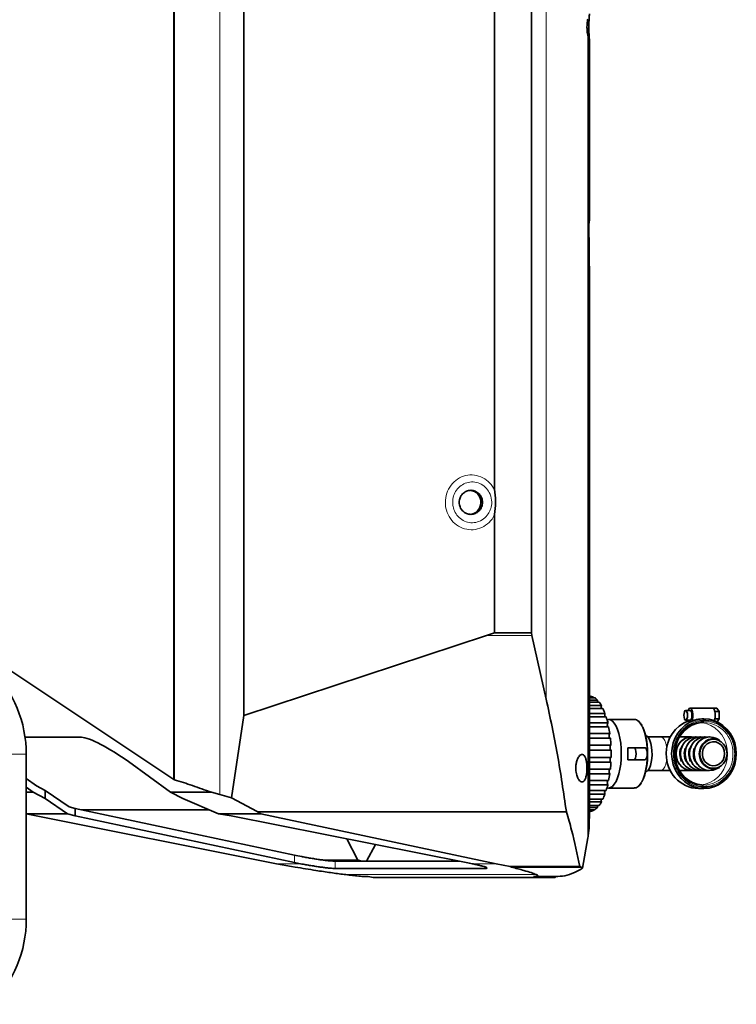
# Model space of a CAD drawing. Units: millimetres. Extents: x 0 to 5666, y 0 to 5281.
# Drawn here: x 2621 to 2919, y 3814 to 4224 of the extents above; entities that cross this region are included whole.
import ezdxf

# ---------------------------------------------------------------- set-up
doc = ezdxf.new("R2010")
doc.units = ezdxf.units.MM

msp = doc.modelspace()

# ---------------------------------------------------------------- linework, layer by layer
at = {"color": 8, "linetype": 'Continuous', "lineweight": 18}
for p, q in [((2839.58, 3941.32), (2839.58, 4270.66)), ((2685.05, 3907.82), (2685.05, 4248.6)), ((2703.98, 3901.64), (2703.98, 4248.6)), ((2856.87, 3883.62), (2856.87, 4217.25)), ((2833.65, 3967.76), (2814.71, 3967.76)), ((2623.5, 3918.39), (2613.85, 3918.39)), ((2893.51, 3918.6), (2893.53, 3919.17)), ((2895.38, 3918.6), (2895.4, 3919.17)), ((2897.25, 3918.6), (2897.27, 3919.17)), ((2899.12, 3918.6), (2899.15, 3919.17)), ((2901, 3918.6), (2901.02, 3919.17)), ((2847.95, 3894.55), (2719.43, 3894.55)), ((2847.99, 3894.36), (2719.78, 3894.36)), ((2734.9, 3873.4), (2734.9, 3876.45)), ((2727.46, 3872.88), (2737.44, 3872.88)), ((2751.86, 3870.91), (2751.86, 3873.96)), ((2808.8, 3872.88), (2818.78, 3872.88)), ((2755.58, 3868.43), (2835.34, 3868.43)), ((2814.1, 3870.91), (2814.1, 3871.55)), ((2623.5, 3849.81), (2613.85, 3849.81))]:
    msp.add_line(p, q, dxfattribs=at)
at = {"color": 7, "linetype": 'Continuous', "lineweight": 35}
for p, q in [((2818.1, 4028.26), (2818.1, 4261.27)), ((2833.4, 3968.81), (2833.4, 4261.27)), ((2684.88, 3907.87), (2684.88, 4248.6)), ((2713.97, 3934.51), (2713.97, 4248.6)), ((2857.14, 3885.74), (2857.14, 4215.92)), ((2857.56, 4141.19), (2857.56, 4215.03)), ((2857.56, 3895.95), (2857.56, 4109.32)), ((2818.1, 3968.81), (2818.1, 4017.94)), ((2713.97, 3934.51), (2814.71, 3967.76)), ((2814.71, 3967.76), (2818.1, 3968.81)), ((2833.4, 3968.81), (2818.1, 3968.81)), ((2833.4, 3968.81), (2833.65, 3967.76)), ((2833.65, 3967.76), (2839.58, 3941.32)), ((2609.2, 3958.24), (2684.88, 3907.87)), ((2857.56, 3942.58), (2857.94, 3942.58)), ((2857.56, 3942.26), (2859.07, 3942.26)), ((2857.56, 3941.85), (2859.8, 3941.85)), ((2857.56, 3940.91), (2860.88, 3940.91)), ((2857.56, 3940.1), (2861.56, 3940.1)), ((2857.56, 3938.59), (2862.54, 3938.59)), ((2857.56, 3937.41), (2863.15, 3937.41)), ((2908.67, 3937.6), (2899.39, 3937.6)), ((2910.52, 3937.6), (2908.67, 3937.6)), ((2910.52, 3937.6), (2911.49, 3936.1)), ((2713.97, 3934.51), (2708.81, 3900.3)), ((2857.56, 3935.39), (2863.99, 3935.39)), ((2857.56, 3933.9), (2864.49, 3933.9)), ((2899.39, 3936.6), (2897.54, 3936.6)), ((2905.13, 3933.1), (2905, 3933.1)), ((2911.49, 3936.1), (2909.64, 3936.1)), ((2911.49, 3933.1), (2909.64, 3933.1)), ((2910.66, 3931.82), (2911.49, 3933.1)), ((2911.49, 3933.1), (2911.49, 3936.1)), ((2857.56, 3931.45), (2865.16, 3931.45)), ((2857.56, 3929.72), (2865.53, 3929.72)), ((2865.45, 3931.85), (2865.06, 3931.85)), ((2876.11, 3932.85), (2865.45, 3932.85)), ((2897.54, 3932.6), (2899.39, 3932.6)), ((2898.71, 3932.21), (2898.56, 3932.6)), ((2900.07, 3932.21), (2898.71, 3932.21)), ((2623, 3925.45), (2646.46, 3925.45)), ((2857.56, 3926.96), (2866, 3926.96)), ((2857.56, 3925.06), (2866.23, 3925.06)), ((2887.24, 3925.6), (2881.76, 3925.6)), ((2891.15, 3925.6), (2887.24, 3925.6)), ((2896.35, 3925.6), (2894.98, 3925.6)), ((2900, 3925.6), (2896.35, 3925.6)), ((2901.87, 3925.6), (2901.59, 3925.6)), ((2903.74, 3925.6), (2903.47, 3925.6)), ((2905.62, 3925.6), (2905.34, 3925.6)), ((2907.49, 3925.6), (2907.21, 3925.6)), ((2911.57, 3924.25), (2910.33, 3924.89)), ((2857.56, 3922.1), (2866.46, 3922.1)), ((2876, 3921.1), (2873.49, 3921.1)), ((2880.64, 3921.1), (2876, 3921.1)), ((2623.5, 3918.39), (2623.5, 3849.81)), ((2857.56, 3920.11), (2866.54, 3920.11)), ((2857.56, 3917.09), (2866.54, 3917.09)), ((2683.49, 3902.6), (2665.99, 3915.33)), ((2857.56, 3915.1), (2866.46, 3915.1)), ((2873.49, 3916.1), (2876, 3916.1)), ((2880.64, 3916.1), (2876, 3916.1)), ((2910.33, 3912.3), (2911.57, 3912.95)), ((2857.56, 3912.14), (2866.23, 3912.14)), ((2857.56, 3910.24), (2866, 3910.24)), ((2881.76, 3911.6), (2887.24, 3911.6)), ((2887.24, 3911.6), (2891.15, 3911.6)), ((2894.98, 3911.6), (2896.35, 3911.6)), ((2896.35, 3911.6), (2900, 3911.6)), ((2901.59, 3911.6), (2901.87, 3911.6)), ((2903.47, 3911.6), (2903.74, 3911.6)), ((2905.34, 3911.6), (2905.62, 3911.6)), ((2907.21, 3911.6), (2907.49, 3911.6)), ((2623.5, 3908.29), (2627.73, 3905.21)), ((2623.5, 3904.67), (2626.34, 3902.6)), ((2627.73, 3905.21), (2631.37, 3903.31)), ((2684.88, 3907.87), (2685.05, 3907.82)), ((2857.56, 3907.47), (2865.53, 3907.47)), ((2857.56, 3905.74), (2865.16, 3905.74)), ((2865.45, 3904.35), (2864.83, 3904.45)), ((2865.06, 3905.35), (2865.45, 3905.35)), ((2865.45, 3904.35), (2876.11, 3904.35)), ((2623.5, 3902.6), (2626.34, 3902.6)), ((2626.34, 3902.6), (2631.37, 3899.98)), ((2631.37, 3899.98), (2631.37, 3903.31)), ((2641.31, 3896.55), (2631.37, 3903.31)), ((2683.49, 3902.6), (2700.44, 3902.6)), ((2688.51, 3899.98), (2683.49, 3902.6)), ((2700.44, 3902.6), (2703.98, 3901.64)), ((2703.98, 3901.64), (2708.81, 3900.3)), ((2719.43, 3894.55), (2708.81, 3900.3)), ((2857.56, 3903.3), (2864.49, 3903.3)), ((2857.56, 3901.81), (2863.99, 3901.81)), ((2902.92, 3904.1), (2905.13, 3904.1)), ((2640.64, 3893.68), (2631.37, 3899.98)), ((2643.85, 3895.87), (2641.31, 3896.55)), ((2688.51, 3899.98), (2703.42, 3893.68)), ((2857.56, 3899.79), (2863.15, 3899.79)), ((2857.56, 3898.61), (2862.54, 3898.61)), ((2857.56, 3897.1), (2861.56, 3897.1)), ((2857.56, 3896.29), (2860.88, 3896.29)), ((2623.5, 3893.68), (2640.64, 3893.68)), ((2727.46, 3872.88), (2623.5, 3893.59)), ((2643.85, 3892.82), (2640.64, 3893.68)), ((2643.85, 3892.82), (2643.85, 3895.87)), ((2734.9, 3876.45), (2643.85, 3895.87)), ((2734.9, 3873.4), (2643.85, 3892.82)), ((2699.53, 3895.32), (2646.42, 3895.32)), ((2703.42, 3893.68), (2720.98, 3893.68)), ((2703.42, 3893.68), (2708.58, 3892.82)), ((2708.58, 3892.82), (2806.31, 3873.4)), ((2720.98, 3893.68), (2719.78, 3894.36)), ((2818.78, 3872.88), (2720.98, 3893.68)), ((2847.95, 3894.55), (2847.99, 3894.36)), ((2857.54, 3895.35), (2859.8, 3895.35)), ((2857.54, 3894.94), (2859.07, 3894.94)), ((2857.54, 3894.62), (2857.94, 3894.62)), ((2857.14, 3885.74), (2857.36, 3887.73)), ((2857.36, 3887.73), (2857.37, 3887.92)), ((2761.34, 3874.4), (2756.7, 3883.26)), ((2764.83, 3873.96), (2768.63, 3880.88)), ((2854.67, 3870.99), (2856.87, 3883.62)), ((2733.66, 3871.68), (2727.46, 3872.88)), ((2735.26, 3871.47), (2733.66, 3871.68)), ((2761.34, 3874.4), (2746.96, 3874.4)), ((2761.38, 3874.4), (2747, 3874.4)), ((2803.45, 3873.96), (2751.86, 3873.96)), ((2761.38, 3874.4), (2761.34, 3874.4)), ((2762.97, 3873.96), (2761.38, 3874.4)), ((2824.6, 3871.68), (2818.78, 3872.88)), ((2853.48, 3871.68), (2824.6, 3871.68)), ((2825.13, 3871.47), (2824.6, 3871.68)), ((2853.48, 3871.68), (2854.09, 3871.47)), ((2814.1, 3870.91), (2751.86, 3870.91)), ((2767.7, 3867.1), (2765.57, 3867.53)), ((2854.09, 3871.47), (2825.13, 3871.47)), ((2843.43, 3867.53), (2834.35, 3867.53)), ((2836.48, 3867.1), (2834.35, 3867.53)), ((2843.43, 3867.53), (2843.28, 3867.1)), ((2854.09, 3871.47), (2854.67, 3870.99)), ((2767.7, 3867.1), (2836.48, 3867.1)), ((2843.28, 3867.1), (2836.48, 3867.1))]:
    msp.add_line(p, q, dxfattribs=at)
at = {"color": 7, "linetype": 'Continuous', "lineweight": 35, "flags": 128}
for points in [[(2859.07, 3941.85), (2859.07, 3941.88), (2859.07, 3942.26)], [(2898.56, 3936.6), (2898.66, 3936.87), (2899, 3937.41), (2899.39, 3937.6), (2899.79, 3937.41), (2900.13, 3936.87), (2900.38, 3936.04), (2900.51, 3935.04), (2900.49, 3933.98), (2900.34, 3932.99), (2900.07, 3932.21), (2900.07, 3932.21)], [(2909.64, 3936.1), (2909.56, 3936.42), (2909.46, 3936.72), (2909.35, 3936.98), (2909.23, 3937.2), (2909.1, 3937.37), (2908.96, 3937.5), (2908.81, 3937.57), (2908.67, 3937.6)], [(2891.69, 3918.6), (2891.86, 3920.87), (2892.35, 3923.08), (2893.16, 3925.18), (2894.26, 3927.12), (2895.63, 3928.85), (2897.23, 3930.33), (2899.03, 3931.52), (2900.98, 3932.39), (2903.03, 3932.92), (2905.13, 3933.1), (2907.24, 3932.92), (2909.29, 3932.39), (2911.24, 3931.52), (2913.04, 3930.33), (2914.64, 3928.85), (2916.01, 3927.12), (2917.11, 3925.18), (2917.92, 3923.08), (2918.41, 3920.87), (2918.58, 3918.6), (2918.41, 3916.33), (2917.92, 3914.12), (2917.11, 3912.02), (2916.01, 3910.08), (2914.64, 3908.35), (2913.04, 3906.87), (2911.24, 3905.68), (2909.29, 3904.81), (2907.24, 3904.28), (2905.13, 3904.1), (2903.03, 3904.28), (2900.98, 3904.81), (2899.03, 3905.68), (2897.23, 3906.87), (2895.63, 3908.35), (2894.26, 3910.08), (2893.16, 3912.02), (2892.35, 3914.12), (2891.86, 3916.33), (2891.69, 3918.6)], [(2898.29, 3934.6), (2898.23, 3933.83), (2898.07, 3933.18), (2897.83, 3932.75), (2897.54, 3932.6), (2897.25, 3932.75), (2897.01, 3933.18), (2896.85, 3933.83), (2896.79, 3934.6), (2896.85, 3935.36), (2897.01, 3936.01), (2897.25, 3936.45), (2897.54, 3936.6), (2897.83, 3936.45), (2898.07, 3936.01), (2898.23, 3935.36), (2898.29, 3934.6)], [(2900.14, 3934.6), (2900.09, 3935.36), (2899.92, 3936.01), (2899.68, 3936.45), (2899.39, 3936.6)], [(2899.39, 3932.6), (2899.68, 3932.75), (2899.92, 3933.18), (2900.09, 3933.83), (2900.14, 3934.6)], [(2864.83, 3932.75), (2865.45, 3932.85), (2866.28, 3932.67), (2867.1, 3932.15), (2867.87, 3931.3), (2868.59, 3930.13), (2869.22, 3928.67), (2869.77, 3926.97), (2870.21, 3925.07), (2870.53, 3923), (2870.72, 3920.83), (2870.79, 3918.6), (2870.72, 3916.37), (2870.53, 3914.2), (2870.21, 3912.13), (2869.77, 3910.22), (2869.22, 3908.52), (2868.59, 3907.07), (2867.87, 3905.9), (2867.1, 3905.05), (2866.28, 3904.52), (2865.45, 3904.35)], [(2879.47, 3929.97), (2879.67, 3929.59), (2880.29, 3928.12), (2880.81, 3926.41), (2881.23, 3924.49), (2881.52, 3922.42), (2881.69, 3920.26), (2881.72, 3918.04), (2881.62, 3915.85), (2881.39, 3913.72), (2881.04, 3911.72), (2880.56, 3909.9), (2879.99, 3908.31), (2879.33, 3906.98), (2879.28, 3906.9)], [(2905.13, 3905.6), (2904.28, 3905.63), (2902.31, 3905.96), (2900.42, 3906.63), (2898.66, 3907.63), (2897.08, 3908.93), (2895.71, 3910.49), (2894.6, 3912.28), (2893.78, 3914.23), (2893.27, 3916.31), (2893.08, 3918.44), (2893.22, 3920.59), (2893.69, 3922.67), (2894.47, 3924.65), (2895.54, 3926.46), (2896.87, 3928.06), (2898.42, 3929.4), (2900.16, 3930.44), (2902.04, 3931.16), (2904, 3931.54), (2905.13, 3931.6)], [(2880.89, 3926.09), (2881.05, 3926.05), (2881.64, 3925.71), (2882.2, 3925.03), (2882.68, 3924.04), (2883.07, 3922.81), (2883.36, 3921.37), (2883.52, 3919.81), (2883.55, 3918.19), (2883.45, 3916.59), (2883.23, 3915.09), (2882.89, 3913.74), (2882.45, 3912.63), (2881.93, 3911.79), (2881.35, 3911.27), (2880.89, 3911.11)], [(2900.79, 3925.54), (2900.01, 3925.6), (2898.57, 3925.42), (2897.19, 3924.9), (2895.96, 3924.07), (2894.94, 3922.96), (2894.16, 3921.63), (2893.68, 3920.16), (2893.52, 3918.6), (2893.68, 3917.04), (2894.16, 3915.56), (2894.94, 3914.24), (2895.96, 3913.13), (2897.19, 3912.29), (2898.57, 3911.78), (2900.01, 3911.6), (2900.79, 3911.65)], [(2902.66, 3925.54), (2901.88, 3925.6), (2900.44, 3925.42), (2899.07, 3924.9), (2897.84, 3924.07), (2896.81, 3922.96), (2896.04, 3921.63), (2895.56, 3920.16), (2895.39, 3918.6), (2895.56, 3917.04), (2896.04, 3915.56), (2896.81, 3914.24), (2897.84, 3913.13), (2899.07, 3912.29), (2900.44, 3911.78), (2901.88, 3911.6), (2902.66, 3911.65)], [(2904.54, 3925.54), (2903.76, 3925.6), (2902.31, 3925.42), (2900.94, 3924.9), (2899.71, 3924.07), (2898.68, 3922.96), (2897.91, 3921.63), (2897.43, 3920.16), (2897.27, 3918.6), (2897.43, 3917.04), (2897.91, 3915.56), (2898.68, 3914.24), (2899.71, 3913.13), (2900.94, 3912.29), (2902.31, 3911.78), (2903.76, 3911.6), (2904.54, 3911.65)], [(2906.41, 3925.54), (2905.63, 3925.6), (2904.18, 3925.42), (2902.81, 3924.9), (2901.58, 3924.07), (2900.56, 3922.96), (2899.78, 3921.63), (2899.3, 3920.16), (2899.14, 3918.6), (2899.3, 3917.04), (2899.78, 3915.56), (2900.56, 3914.24), (2901.58, 3913.13), (2902.81, 3912.29), (2904.18, 3911.78), (2905.63, 3911.6), (2906.41, 3911.65)], [(2910.33, 3924.89), (2910.32, 3924.9), (2908.94, 3925.42), (2907.5, 3925.6), (2906.06, 3925.42), (2904.69, 3924.9), (2903.46, 3924.07), (2902.43, 3922.96), (2901.66, 3921.63), (2901.18, 3920.16), (2901.01, 3918.6), (2901.18, 3917.04), (2901.66, 3915.56), (2902.43, 3914.24), (2903.46, 3913.13), (2904.69, 3912.29), (2906.06, 3911.78), (2907.5, 3911.6), (2908.94, 3911.78), (2910.32, 3912.29), (2910.33, 3912.3)], [(2911.57, 3912.95), (2911.09, 3912.73), (2909.73, 3912.36), (2908.32, 3912.36), (2906.96, 3912.73), (2905.72, 3913.43), (2904.67, 3914.43), (2903.87, 3915.68), (2903.37, 3917.1), (2903.2, 3918.6), (2903.37, 3920.1), (2903.87, 3921.52), (2904.67, 3922.76), (2905.72, 3923.77), (2906.96, 3924.47), (2908.32, 3924.83), (2909.73, 3924.83), (2911.09, 3924.47), (2911.57, 3924.25)], [(2866.48, 3920.11), (2866.4, 3920.15), (2866.27, 3920.34), (2866.18, 3920.63), (2866.14, 3921), (2866.15, 3921.39), (2866.22, 3921.73), (2866.33, 3921.98), (2866.46, 3922.1)], [(2876, 3916.1), (2876.36, 3916.29), (2876.67, 3916.83), (2876.87, 3917.64), (2876.94, 3918.6), (2876.87, 3919.56), (2876.67, 3920.37), (2876.36, 3920.91), (2876, 3921.1)], [(2880.64, 3916.1), (2881, 3916.29), (2881.3, 3916.83), (2881.5, 3917.64), (2881.58, 3918.6), (2881.5, 3919.56), (2881.3, 3920.37), (2881, 3920.91), (2880.64, 3921.1)], [(2914.73, 3918.6), (2914.56, 3920.05), (2914.08, 3921.43), (2913.31, 3922.63), (2912.29, 3923.6), (2911.09, 3924.29), (2909.77, 3924.64), (2908.41, 3924.64), (2907.09, 3924.29), (2905.88, 3923.6), (2904.87, 3922.63), (2904.09, 3921.43), (2903.61, 3920.05), (2903.45, 3918.6), (2903.61, 3917.14), (2904.09, 3915.77), (2904.87, 3914.56), (2905.88, 3913.59), (2907.09, 3912.91), (2908.41, 3912.56), (2909.77, 3912.56), (2911.09, 3912.91), (2912.29, 3913.59), (2913.31, 3914.56), (2914.08, 3915.77), (2914.56, 3917.14), (2914.73, 3918.6)], [(2913.72, 3918.6), (2913.55, 3919.95), (2913.05, 3921.2), (2912.25, 3922.25), (2911.22, 3923.04), (2910.03, 3923.49), (2908.77, 3923.59), (2907.53, 3923.31), (2906.41, 3922.68), (2905.49, 3921.75), (2904.83, 3920.59), (2904.49, 3919.28), (2904.49, 3917.92), (2904.83, 3916.61), (2905.49, 3915.44), (2906.41, 3914.51), (2907.53, 3913.89), (2908.77, 3913.61), (2910.03, 3913.7), (2911.22, 3914.16), (2912.25, 3914.94), (2913.05, 3916), (2913.55, 3917.25), (2913.72, 3918.6)], [(2866.46, 3915.1), (2866.33, 3915.22), (2866.22, 3915.47), (2866.15, 3915.81), (2866.14, 3916.19), (2866.18, 3916.56), (2866.27, 3916.86), (2866.4, 3917.04), (2866.48, 3917.09)], [(2859.07, 3894.94), (2859.07, 3895.32), (2859.07, 3895.35)]]:
    msp.add_lwpolyline(points, dxfattribs=at)
at = {"color": 8, "linetype": 'Continuous', "lineweight": 18, "flags": 128}
for points in [[(2881.43, 3919.96), (2881.38, 3920.83), (2881.19, 3923), (2880.87, 3925.07), (2880.43, 3926.97), (2879.89, 3928.67), (2879.25, 3930.13), (2878.53, 3931.3), (2877.76, 3932.15), (2876.95, 3932.67), (2876.11, 3932.85)], [(2904.03, 3905.65), (2905.69, 3905.94), (2907.58, 3906.61), (2909.35, 3907.6), (2910.94, 3908.89), (2912.31, 3910.44), (2913.43, 3912.22), (2914.26, 3914.17), (2914.78, 3916.24), (2914.98, 3918.38), (2914.85, 3920.52), (2914.39, 3922.61), (2913.62, 3924.59), (2912.56, 3926.41), (2911.24, 3928.01), (2909.69, 3929.36), (2907.95, 3930.41), (2906.08, 3931.15), (2904.12, 3931.53), (2904.03, 3931.54)], [(2887.24, 3925.6), (2887.82, 3925.42), (2888.38, 3924.91), (2888.87, 3924.07), (2889.29, 3922.96), (2889.6, 3921.64), (2889.68, 3921.12)], [(2896.35, 3925.6), (2894.91, 3925.42), (2894.87, 3925.41)], [(2876.11, 3904.35), (2876.95, 3904.52), (2877.76, 3905.05), (2878.53, 3905.9), (2879.25, 3907.07), (2879.89, 3908.52), (2880.43, 3910.22), (2880.87, 3912.13), (2881.19, 3914.2), (2881.38, 3916.37), (2881.43, 3917.24)], [(2894.01, 3915.9), (2893.67, 3917.04), (2893.51, 3918.6)], [(2895.88, 3915.9), (2895.54, 3917.04), (2895.38, 3918.6)], [(2897.75, 3915.9), (2897.41, 3917.04), (2897.25, 3918.6)], [(2899.63, 3915.9), (2899.29, 3917.04), (2899.12, 3918.6)], [(2901.5, 3915.9), (2901.16, 3917.04), (2901, 3918.6)], [(2889.68, 3916.08), (2889.6, 3915.56), (2889.29, 3914.23), (2888.87, 3913.13), (2888.38, 3912.29), (2887.82, 3911.77), (2887.24, 3911.6)], [(2894.87, 3911.78), (2894.91, 3911.77), (2896.35, 3911.6)]]:
    msp.add_lwpolyline(points, dxfattribs=at)
at = {"color": 7, "linetype": 'Continuous', "lineweight": 35}
for centre, radius, start, end in [((2573.5, 3918.39), 50, 0, 45), ((2857.51, 3938.87), 3.73, 65.3097, 83.345), ((2855.96, 3936.33), 6.73, 42.9777, 55.148), ((2863.38, 3940.52), 2.53, 171.1812, 189.7133), ((2850.71, 3931.98), 13.55, 29.1644, 36.7896), ((2864.85, 3938.02), 2.38, 166.1283, 194.7662), ((2841.1, 3927.05), 24.36, 20.0109, 25.1679), ((2866.03, 3934.66), 2.16, 160.3466, 200.5479), ((2828.45, 3922.78), 37.72, 13.299, 17.1515), ((2905.48, 3933.96), 4.25, 337.6273, 348.253), ((2902.32, 3934.6), 7.47, 348.417, 11.583), ((2866.84, 3930.6), 1.89, 153.1569, 207.7376), ((2815.63, 3919.98), 50.84, 7.8905, 11.0474), ((2903.92, 3918.9), 14.44, 111.3892, 181.199), ((2867.4, 3926.02), 1.69, 146.2207, 214.6738), ((2806.09, 3918.78), 60.47, 3.1464, 5.9587), ((2900.21, 3918.92), 6.69, 91.8237, 177.7894), ((2902.08, 3918.92), 6.69, 91.8237, 177.7894), ((2903.95, 3918.92), 6.69, 91.8237, 177.7894), ((2905.83, 3918.92), 6.69, 91.8237, 177.7894), ((2907.7, 3918.92), 6.69, 91.8237, 177.7894), ((2835.82, 3918.6), 37.74, 356.2022, 3.7978), ((2902.58, 3918.6), 7.48, 161.7966, 204.9434), ((2904.45, 3918.6), 7.48, 161.7966, 204.9434), ((2906.32, 3918.6), 7.48, 161.7966, 204.9434), ((2908.2, 3918.6), 7.48, 161.7966, 204.9434), ((2802.56, 3918.6), 64, 358.6462, 1.3538), ((2903.47, 3918.09), 14, 177.918, 267.7544), ((2806.09, 3918.42), 60.47, 354.0413, 356.8536), ((2900.16, 3918.14), 6.55, 200.009, 268.5925), ((2902.03, 3918.14), 6.55, 200.009, 268.5925), ((2903.9, 3918.14), 6.55, 200.009, 268.5925), ((2905.78, 3918.14), 6.55, 200.009, 268.5925), ((2907.65, 3918.14), 6.55, 200.009, 268.5925), ((2815.63, 3917.22), 50.84, 348.9526, 352.1095), ((2867.35, 3911.18), 1.65, 144.3422, 214.7633), ((2828.45, 3914.42), 37.72, 342.8485, 346.701), ((2866.84, 3906.6), 1.89, 152.2624, 206.8431), ((2841.1, 3910.15), 24.36, 334.8321, 339.9891), ((2866, 3902.54), 2.14, 159.2192, 199.8864), ((2855.96, 3900.87), 6.73, 304.852, 317.0223), ((2863.38, 3896.67), 2.53, 170.2867, 188.8188), ((2850.71, 3905.22), 13.55, 323.2104, 330.8356), ((2864.85, 3899.18), 2.38, 165.2338, 193.8717), ((2857.51, 3898.33), 3.73, 276.655, 294.6903), ((2573.5, 3849.81), 50, 315, 0)]:
    msp.add_arc(centre, radius, start, end, dxfattribs=at)
at = {"color": 8, "linetype": 'Continuous', "lineweight": 18}
for centre, radius, start, end in [((2904.68, 3919.1), 12.51, 358.4294, 87.9191), ((2904.66, 3918.13), 12.54, 272.1777, 2.8254)]:
    msp.add_arc(centre, radius, start, end, dxfattribs=at)
at = {"color": 7, "linetype": 'Continuous', "lineweight": 35}
for centre, major_axis, ratio, start_param, end_param in [((2807.68, 4023.1), (0, 5), 0.949276, 3.141593, 6.230749), ((2660.37, 3915.33), (14.9, -9.76), 0.179244, 1.303705, 2.874501), ((2718.75, 3894.73), (1.84, -0.93), 0.078212, 1.01813, 1.231456), ((2848.8, 3866.51), (7.89, 21.44), 0.128815, 5.681969, 5.869748), ((2740.47, 3876.25), (12.28, -2.18), 0.069282, 4.253464, 4.521573), ((2740.47, 3873.19), (12.28, -2.18), 0.069282, 4.253464, 4.475223), ((2802.71, 3873.19), (12.28, -2.18), 0.069282, 1.064645, 1.286405)]:
    msp.add_ellipse(centre, major_axis=major_axis, ratio=ratio, start_param=start_param, end_param=end_param, dxfattribs=at)
for points, knots in [([(2856.87, 4223.95), (2856.78, 4223.49), (2856.6, 4222.56), (2856.5, 4220.85), (2856.55, 4219.21), (2856.7, 4218.02), (2856.83, 4217.44), (2856.87, 4217.25)], [0, 0, 0, 0, 0.235367, 0.471818, 0.688362, 0.899614, 1, 1, 1, 1]), ([(2857.56, 4214.9), (2857.55, 4215.08), (2857.54, 4215.42), (2857.42, 4216.8), (2857.33, 4218.54), (2857.29, 4220.46), (2857.32, 4222.35), (2857.4, 4224.02), (2857.5, 4225.38), (2857.53, 4225.85), (2857.55, 4226.09)], [0, 0, 0, 0, 0.144704, 0.278327, 0.403726, 0.523633, 0.64075, 0.75762, 0.876622, 1, 1, 1, 1]), ([(2856.87, 4217.25), (2856.94, 4216.98), (2857.06, 4216.48), (2857.11, 4216.09), (2857.14, 4215.92)], [0, 0, 0, 0, 0.544875, 1, 1, 1, 1]), ([(2857.14, 4215.92), (2857.26, 4215.54), (2857.44, 4214.92), (2857.49, 4214.94), (2857.51, 4214.95)], [0, 0, 0, 0, 0.6096, 1, 1, 1, 1]), ([(2857.28, 4138.43), (2857.28, 4138.46), (2857.28, 4138.52), (2857.29, 4138.61), (2857.3, 4138.69), (2857.31, 4138.73), (2857.31, 4138.74)], [0, 0, 0, 0, 0.232088, 0.463438, 0.825505, 1, 1, 1, 1]), ([(2857.5, 4109.32), (2857.51, 4113.58), (2857.53, 4123.25), (2857.37, 4132.99), (2857.28, 4138.43)], [0, 0, 0, 0, 0.440864, 1, 1, 1, 1]), ([(2857.31, 4138.74), (2857.42, 4139.4), (2857.57, 4140.3), (2857.54, 4141.01), (2857.53, 4141.19)], [0, 0, 0, 0, 0.743408, 1, 1, 1, 1]), ([(2803.39, 4023.1), (2803.46, 4022.44), (2803.61, 4021.13), (2804.73, 4019.47), (2806.34, 4018.36), (2808.24, 4017.97), (2810.15, 4018.36), (2811.76, 4019.47), (2812.85, 4021.13), (2813.23, 4023.1), (2812.85, 4025.06), (2811.76, 4026.73), (2810.15, 4027.84), (2808.24, 4028.23), (2806.34, 4027.84), (2804.73, 4026.73), (2803.61, 4025.06), (2803.46, 4023.75), (2803.39, 4023.1)], [0, 0, 0, 0, 0.062304, 0.124723, 0.187304, 0.25, 0.312696, 0.375277, 0.437696, 0.5, 0.562304, 0.624723, 0.687304, 0.75, 0.812696, 0.875277, 0.937696, 1, 1, 1, 1]), ([(2818.1, 4028.26), (2818.2, 4027.44), (2818.39, 4025.79), (2818.6, 4023.32), (2818.48, 4020.83), (2818.15, 4019.06), (2818.11, 4018.08), (2818.1, 4017.94)], [0, 0, 0, 0, 0.239902, 0.478681, 0.717304, 0.957936, 1, 1, 1, 1]), ([(2839.58, 3941.32), (2841.21, 3933.6), (2844.49, 3918.14), (2846.79, 3902.42), (2847.95, 3894.55)], [0, 0, 0, 0, 0.499526, 1, 1, 1, 1]), ([(2905, 3933.07), (2904.74, 3933.07), (2903.56, 3933.11), (2901.89, 3932.78), (2900.5, 3932.34), (2900.07, 3932.21)], [0, 0, 0, 0, 0.161406, 0.739996, 1, 1, 1, 1]), ([(2879.42, 3930.2), (2879.32, 3930.39), (2879, 3931.02), (2878.36, 3931.79), (2877.55, 3932.47), (2876.78, 3932.8), (2876.3, 3932.84), (2876.11, 3932.85)], [0, 0, 0, 0, 0.11381, 0.370012, 0.627076, 0.85045, 1, 1, 1, 1]), ([(2856.52, 3912.6), (2856.5, 3913.15), (2856.47, 3914.25), (2856.24, 3915.73), (2855.88, 3916.99), (2855.35, 3917.97), (2854.62, 3918.47), (2853.87, 3918.25), (2853.21, 3917.56), (2852.67, 3916.69), (2852.21, 3915.46), (2851.9, 3913.89), (2851.83, 3912.31), (2851.97, 3910.84), (2852.31, 3909.39), (2852.93, 3907.95), (2853.8, 3906.94), (2854.59, 3906.76), (2855.19, 3907.11), (2855.67, 3907.75), (2856.1, 3908.85), (2856.42, 3910.46), (2856.52, 3911.78), (2856.52, 3912.5), (2856.52, 3912.6)], [0, 0, 0, 0, 0.039463, 0.078805, 0.120953, 0.171199, 0.232059, 0.304106, 0.343479, 0.382792, 0.430898, 0.469489, 0.508307, 0.542223, 0.577214, 0.630636, 0.700943, 0.772356, 0.811709, 0.851014, 0.904483, 0.948491, 0.992741, 1, 1, 1, 1]), ([(2685.05, 3907.82), (2687.54, 3907.02), (2692.51, 3905.42), (2697.79, 3903.54), (2700.44, 3902.6)], [0, 0, 0, 0, 0.499586, 1, 1, 1, 1]), ([(2876.18, 3904.39), (2876.3, 3904.38), (2876.71, 3904.36), (2877.4, 3904.65), (2878.2, 3905.25), (2878.81, 3905.92), (2879.13, 3906.49), (2879.23, 3906.66)], [0, 0, 0, 0, 0.101527, 0.354124, 0.611058, 0.88169, 1, 1, 1, 1]), ([(2847.99, 3894.36), (2848.73, 3891.88), (2850.92, 3884.46), (2852.46, 3876.79), (2853.48, 3871.68)], [0, 0, 0, 0, 0.333602, 1, 1, 1, 1]), ([(2857.37, 3887.92), (2857.46, 3890.06), (2857.57, 3892.79), (2857.54, 3895.39), (2857.53, 3895.95)], [0, 0, 0, 0, 0.783398, 1, 1, 1, 1]), ([(2751.86, 3873.96), (2751.58, 3873.97), (2751, 3873.98), (2749.77, 3874.08), (2748.31, 3874.23), (2746.62, 3874.44), (2744.77, 3874.7), (2742.79, 3875), (2740.74, 3875.33), (2739.12, 3875.62), (2738.21, 3875.79), (2737.98, 3875.83)], [0, 0, 0, 0, 0.118865, 0.237733, 0.356557, 0.475388, 0.595079, 0.714779, 0.836357, 0.957943, 1, 1, 1, 1]), ([(2751.86, 3870.91), (2751.58, 3870.92), (2751, 3870.93), (2749.77, 3871.03), (2748.31, 3871.18), (2746.62, 3871.39), (2744.77, 3871.65), (2742.79, 3871.95), (2740.74, 3872.28), (2738.94, 3872.6), (2737.85, 3872.8), (2737.44, 3872.88)], [0, 0, 0, 0, 0.115101, 0.230204, 0.345265, 0.460333, 0.576234, 0.692142, 0.80987, 0.927605, 1, 1, 1, 1]), ([(2808.8, 3872.88), (2809.39, 3872.75), (2810.56, 3872.5), (2812.06, 3872.14), (2813.3, 3871.81), (2814.22, 3871.52), (2814.81, 3871.28), (2815.05, 3871.09), (2814.93, 3870.97), (2814.56, 3870.92), (2814.21, 3870.91), (2814.1, 3870.91)], [0, 0, 0, 0, 0.119566, 0.239126, 0.358749, 0.478364, 0.596776, 0.715179, 0.831638, 0.948093, 1, 1, 1, 1]), ([(2755.58, 3868.43), (2753.74, 3868.67), (2750.02, 3869.17), (2744.54, 3869.99), (2739.59, 3870.77), (2736.71, 3871.23), (2735.26, 3871.47)], [0, 0, 0, 0, 0.29181, 0.592154, 0.795623, 1, 1, 1, 1]), ([(2765.57, 3867.53), (2764.96, 3867.54), (2763.73, 3867.57), (2761.21, 3867.78), (2758.47, 3868.07), (2756.54, 3868.31), (2755.58, 3868.43)], [0, 0, 0, 0, 0.272748, 0.553648, 0.774809, 1, 1, 1, 1]), ([(2835.34, 3868.43), (2834.73, 3868.67), (2833.49, 3869.17), (2830.68, 3869.99), (2827.85, 3870.77), (2826.04, 3871.23), (2825.13, 3871.47)], [0, 0, 0, 0, 0.29181, 0.592154, 0.795623, 1, 1, 1, 1]), ([(2834.35, 3867.53), (2834.81, 3867.54), (2835.75, 3867.57), (2836.19, 3867.78), (2836.04, 3868.07), (2835.58, 3868.31), (2835.34, 3868.43)], [0, 0, 0, 0, 0.272748, 0.553648, 0.774809, 1, 1, 1, 1]), ([(2854.67, 3870.99), (2853.54, 3870.35), (2850.94, 3868.86), (2847.18, 3867.75), (2844.68, 3867.6), (2843.43, 3867.53)], [0, 0, 0, 0, 0.276677, 0.636318, 1, 1, 1, 1])]:
    msp.add_open_spline(points, degree=3, knots=knots, dxfattribs=at)
at = {"color": 8, "linetype": 'Continuous', "lineweight": 18}
for points, knots in [([(2818.1, 4017.94), (2817.93, 4017.61), (2817.18, 4016.16), (2815.25, 4013.96), (2812.01, 4012.1), (2808.35, 4011.48), (2804.71, 4012.18), (2801.49, 4014.1), (2799.06, 4017.05), (2797.86, 4020.22), (2797.52, 4023.57), (2798.06, 4026.94), (2799.85, 4030.35), (2802.61, 4032.94), (2806.03, 4034.43), (2809.73, 4034.64), (2813.27, 4033.54), (2816.26, 4031.35), (2817.5, 4029.26), (2818.1, 4028.26)], [0, 0, 0, 0, 0.0185973, 0.0816537, 0.1447656, 0.2079237, 0.2711222, 0.3343418, 0.3975059, 0.4605957, 0.5000756, 0.5631008, 0.6261254, 0.6891742, 0.7523032, 0.8154923, 0.8786913, 0.9418848, 1, 1, 1, 1]), ([(2815.93, 4019.05), (2816.21, 4019.7), (2816.89, 4021.27), (2817.04, 4024.18), (2816.15, 4027.11), (2814.36, 4029.5), (2812.03, 4031.07), (2809.28, 4031.73), (2806.54, 4031.4), (2804.09, 4030.18), (2802.18, 4028.24), (2800.97, 4025.8), (2800.61, 4023.43), (2800.84, 4021.08), (2801.64, 4018.83), (2803.31, 4016.67), (2805.58, 4015.15), (2808.25, 4014.48), (2811.03, 4014.77), (2813.6, 4016.05), (2815.17, 4017.69), (2815.79, 4018.8), (2815.93, 4019.05)], [0, 0, 0, 0, 0.040085, 0.09689, 0.159596, 0.209972, 0.2656, 0.320256, 0.373826, 0.426297, 0.477785, 0.528572, 0.579009, 0.610568, 0.661242, 0.712533, 0.764713, 0.817899, 0.872127, 0.927336, 0.983348, 1, 1, 1, 1]), ([(2892.41, 3918.6), (2892.45, 3919.51), (2892.55, 3921.34), (2893.32, 3923.97), (2894.52, 3926.4), (2896.14, 3928.53), (2898.11, 3930.27), (2900.36, 3931.57), (2902.8, 3932.37), (2905.34, 3932.64), (2907.88, 3932.37), (2910.32, 3931.57), (2912.57, 3930.27), (2914.55, 3928.53), (2916.17, 3926.4), (2917.36, 3923.97), (2918.13, 3921.34), (2918.23, 3919.51), (2918.28, 3918.6)], [0, 0, 0, 0, 0.062499, 0.125, 0.1875, 0.25, 0.3125, 0.375, 0.4375, 0.5, 0.5625, 0.625, 0.6875, 0.75, 0.8125, 0.875, 0.937501, 1, 1, 1, 1]), ([(2917.9, 3918.6), (2917.86, 3919.49), (2917.76, 3921.26), (2917.02, 3923.82), (2915.86, 3926.18), (2914.28, 3928.24), (2912.37, 3929.94), (2910.18, 3931.2), (2907.81, 3931.97), (2905.34, 3932.24), (2902.87, 3931.97), (2900.5, 3931.2), (2898.32, 3929.94), (2896.4, 3928.24), (2894.83, 3926.18), (2893.67, 3923.82), (2892.92, 3921.26), (2892.82, 3919.49), (2892.78, 3918.6)], [0, 0, 0, 0, 0.062561, 0.12499, 0.187504, 0.249999, 0.312501, 0.375, 0.4375, 0.5, 0.5625, 0.625, 0.6875, 0.750001, 0.812496, 0.87501, 0.937443, 1, 1, 1, 1]), ([(2918.28, 3918.6), (2918.23, 3917.69), (2918.13, 3915.86), (2917.36, 3913.23), (2916.17, 3910.8), (2914.55, 3908.67), (2912.57, 3906.92), (2910.32, 3905.63), (2907.88, 3904.83), (2905.34, 3904.56), (2902.8, 3904.83), (2900.36, 3905.63), (2898.11, 3906.92), (2896.14, 3908.67), (2894.52, 3910.8), (2893.32, 3913.23), (2892.55, 3915.86), (2892.45, 3917.69), (2892.41, 3918.6)], [0, 0, 0, 0, 0.062499, 0.125, 0.1875, 0.25, 0.3125, 0.375, 0.4375, 0.5, 0.5625, 0.625, 0.6875, 0.75, 0.8125, 0.875, 0.937501, 1, 1, 1, 1]), ([(2892.78, 3918.6), (2892.82, 3917.71), (2892.92, 3915.94), (2893.67, 3913.38), (2894.83, 3911.02), (2896.4, 3908.96), (2898.32, 3907.26), (2900.5, 3906), (2902.87, 3905.22), (2905.34, 3904.96), (2907.81, 3905.22), (2910.18, 3906), (2912.37, 3907.26), (2914.28, 3908.96), (2915.86, 3911.02), (2917.02, 3913.38), (2917.76, 3915.94), (2917.86, 3917.71), (2917.9, 3918.6)], [0, 0, 0, 0, 0.062561, 0.12499, 0.187504, 0.249999, 0.312501, 0.375, 0.4375, 0.5, 0.5625, 0.625, 0.6875, 0.750001, 0.812496, 0.87501, 0.937443, 1, 1, 1, 1])]:
    msp.add_open_spline(points, degree=3, knots=knots, dxfattribs=at)

doc.saveas('drawing.dxf')
